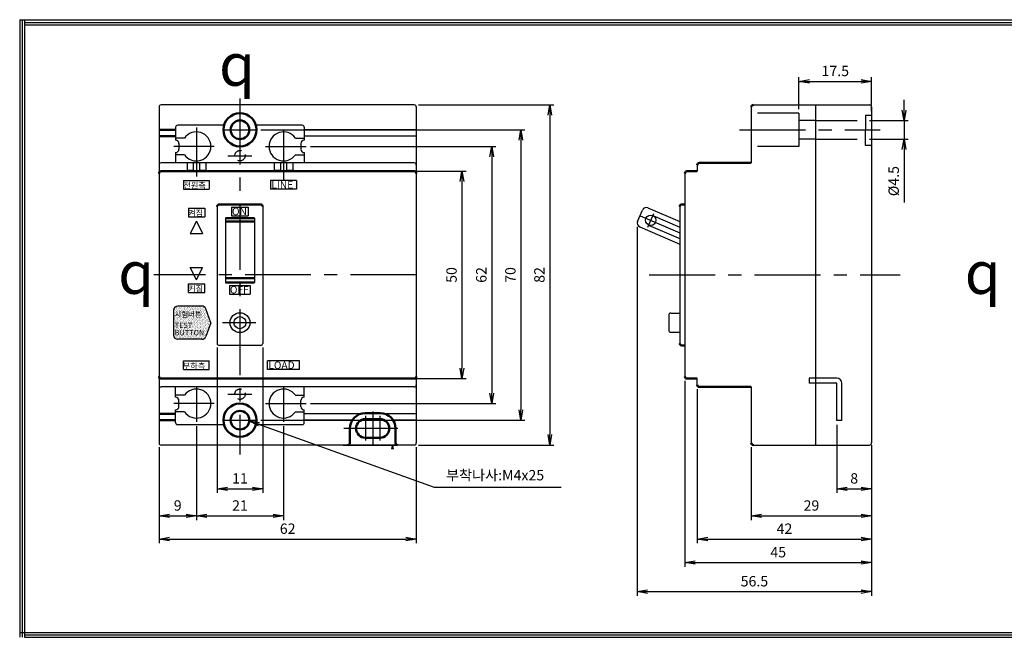
# Model space of a CAD drawing. Units: millimetres. Extents: x -125 to 427, y 117 to 266.
# Drawn here: x -125 to 112, y 117 to 266 of the extents above; entities that cross this region are included whole.
import ezdxf

# ---------------------------------------------------------------- set-up
doc = ezdxf.new("R2010")
doc.units = ezdxf.units.MM
doc.header["$LTSCALE"] = 5
for name, pattern in [('ACISOTGL', [3, 2, -1]), ('CENTER', [50.8, 31.75, -6.35, 6.35, -6.35]), ('HIDDENX2', [0.75, 0.5, -0.25])]:
    doc.linetypes.add(name, pattern=pattern)
for name, color, linetype in [('1', 7, 'Continuous'), ('CEN', 2, 'CENTER'), ('문자', 4, 'Continuous'), ('외형선', 7, 'Continuous'), ('은선', 3, 'HIDDENX2'), ('치수선', 1, 'Continuous')]:
    doc.layers.add(name, color=color, linetype=linetype)
doc.layers.add('AM_0', color=7, linetype='Continuous', lineweight=50)
doc.layers.add('AM_5', color=3, linetype='Continuous', lineweight=25)
doc.styles.add('romans', font='romans.shx', dxfattribs={"oblique": 15, "height": 2.5, "bigfont": 'WHGTXT.SHX'})
doc.styles.add('굴림', font='Gulim.ttf')
doc.styles.add('멋돌이체', font='romans.shx', dxfattribs={"oblique": 15, "height": 3, "bigfont": 'whgtxt.shx'})
doc.styles.add('명조체', font='times.ttf')
doc.dimstyles.new('사본 dducaral', dxfattribs={"dimtxt": 4, "dimasz": 2.5, "dimexe": 1, "dimexo": 1, "dimgap": 1.25, "dimtad": 1, "dimdsep": 46, "dimtxsty": 'romans', "dimblk": 'OPEN', "dimcen": 3, "dimclrd": 1, "dimclre": 1, "dimclrt": 4, "dimadec": 1, "dimazin": 2, "dimtp": 1, "dimtfac": 0.71, "dimtmove": 0, "dimatfit": 3, "dimldrblk": 'OPEN', "dimfxl": 0, "dimtolj": 1, "dimlwd": -1, "dimlwe": -1, "dimarcsym": 0})

# ---------------------------------------------------------------- blocks, each defined once
blk = doc.blocks.new('_OPEN')
at = {"color": 0, "linetype": 'ByBlock'}
for p, q in [((-1, 0.167), (0, 0)), ((0, 0), (-1, -0.167)), ((0, 0), (-1, 0))]:
    blk.add_line(p, q, dxfattribs=at)
blk = doc.blocks.new('*D10')
at = {"layer": 'AM_5', "color": 1}
for p, q in [((-82.33, 167.55), (-82.33, 144.89)), ((-91.33, 162.47), (-91.33, 144.89)), ((-88.83, 145.89), (-84.83, 145.89))]:
    blk.add_line(p, q, dxfattribs=at)
at = {"layer": 'Defpoints', "color": 0}
for p in [(-82.33, 168.55), (-91.33, 163.47), (-82.33, 145.89)]:
    blk.add_point(p, dxfattribs=at)
at = {"layer": 'AM_5', "color": 1, "xscale": 2.5, "yscale": 2.5, "zscale": 2.5, "rotation": 180}
blk.add_blockref('_OPEN', (-91.33, 145.89), dxfattribs=at)
at = {"layer": 'AM_5', "color": 1, "xscale": 2.5, "yscale": 2.5, "zscale": 2.5}
blk.add_blockref('_OPEN', (-82.33, 145.89), dxfattribs=at)
at = {"layer": 'AM_5', "color": 4, "insert": (-86.83, 148.39), "char_height": 2.5, "attachment_point": 5, "style": 'romans'}
blk.add_mtext('\\A1;9', dxfattribs=at)
blk = doc.blocks.new('*D11')
at = {"layer": 'AM_5', "color": 1}
for p, q in [((23.92, 215.57), (23.92, 126.63)), ((80.4, 162.47), (80.4, 126.63)), ((26.42, 127.63), (77.9, 127.63))]:
    blk.add_line(p, q, dxfattribs=at)
at = {"layer": 'Defpoints', "color": 0}
for p in [(23.92, 216.57), (80.4, 163.47), (80.4, 127.63)]:
    blk.add_point(p, dxfattribs=at)
at = {"layer": 'AM_5', "color": 1, "xscale": 2.5, "yscale": 2.5, "zscale": 2.5, "rotation": 180}
blk.add_blockref('_OPEN', (23.92, 127.63), dxfattribs=at)
at = {"layer": 'AM_5', "color": 1, "xscale": 2.5, "yscale": 2.5, "zscale": 2.5}
blk.add_blockref('_OPEN', (80.4, 127.63), dxfattribs=at)
at = {"layer": 'AM_5', "color": 4, "insert": (52.16, 130.13), "char_height": 2.5, "attachment_point": 5, "style": 'romans'}
blk.add_mtext('\\A1;56.5', dxfattribs=at)
blk = doc.blocks.new('*D12')
at = {"layer": 'AM_5', "color": 1}
for p, q in [((35.4, 178.47), (35.4, 133.63)), ((80.4, 162.47), (80.4, 133.63)), ((37.9, 134.63), (77.9, 134.63))]:
    blk.add_line(p, q, dxfattribs=at)
at = {"layer": 'Defpoints', "color": 0}
for p in [(35.4, 179.47), (80.4, 163.47), (80.4, 134.63)]:
    blk.add_point(p, dxfattribs=at)
at = {"layer": 'AM_5', "color": 1, "xscale": 2.5, "yscale": 2.5, "zscale": 2.5, "rotation": 180}
blk.add_blockref('_OPEN', (35.4, 134.63), dxfattribs=at)
at = {"layer": 'AM_5', "color": 1, "xscale": 2.5, "yscale": 2.5, "zscale": 2.5}
blk.add_blockref('_OPEN', (80.4, 134.63), dxfattribs=at)
at = {"layer": 'AM_5', "color": 4, "insert": (57.9, 137.13), "char_height": 2.5, "attachment_point": 5, "style": 'romans'}
blk.add_mtext('\\A1;45', dxfattribs=at)
blk = doc.blocks.new('*D13')
at = {"color": 1}
for p, q in [((38.4, 176.47), (38.4, 139.3)), ((80.4, 162.47), (80.4, 139.3)), ((40.9, 140.3), (77.9, 140.3))]:
    blk.add_line(p, q, dxfattribs=at)
at = {"layer": 'Defpoints', "color": 0}
for p in [(38.4, 177.47), (80.4, 163.47), (80.4, 140.3)]:
    blk.add_point(p, dxfattribs=at)
at = {"color": 1, "xscale": 2.5, "yscale": 2.5, "zscale": 2.5, "rotation": 180}
blk.add_blockref('_OPEN', (38.4, 140.3), dxfattribs=at)
at = {"color": 1, "xscale": 2.5, "yscale": 2.5, "zscale": 2.5}
blk.add_blockref('_OPEN', (80.4, 140.3), dxfattribs=at)
at = {"color": 3, "insert": (59.4, 142.8), "char_height": 2.5, "attachment_point": 5, "style": 'romans'}
blk.add_mtext('\\A1;42', dxfattribs=at)
blk = doc.blocks.new('*D5')
at = {"layer": 'AM_5', "color": 1}
for p, q in [((51.4, 162.47), (51.4, 144.89)), ((80.4, 161.97), (80.4, 144.89)), ((53.9, 145.89), (77.9, 145.89))]:
    blk.add_line(p, q, dxfattribs=at)
at = {"layer": 'Defpoints', "color": 0}
for p in [(51.4, 163.47), (80.4, 162.97), (80.4, 145.89)]:
    blk.add_point(p, dxfattribs=at)
at = {"layer": 'AM_5', "color": 1, "xscale": 2.5, "yscale": 2.5, "zscale": 2.5, "rotation": 180}
blk.add_blockref('_OPEN', (51.4, 145.89), dxfattribs=at)
at = {"layer": 'AM_5', "color": 1, "xscale": 2.5, "yscale": 2.5, "zscale": 2.5}
blk.add_blockref('_OPEN', (80.4, 145.89), dxfattribs=at)
at = {"layer": 'AM_5', "color": 4, "insert": (65.9, 148.39), "char_height": 2.5, "attachment_point": 5, "style": 'romans'}
blk.add_mtext('\\A1;29', dxfattribs=at)
blk = doc.blocks.new('*D14')
at = {"layer": 'AM_5', "color": 1}
for p, q in [((-91.33, 162.47), (-91.33, 139.3)), ((-29.33, 162.47), (-29.33, 139.3)), ((-88.83, 140.3), (-31.83, 140.3))]:
    blk.add_line(p, q, dxfattribs=at)
at = {"layer": 'Defpoints', "color": 0}
for p in [(-91.33, 163.47), (-29.33, 163.47), (-29.33, 140.3)]:
    blk.add_point(p, dxfattribs=at)
at = {"layer": 'AM_5', "color": 1, "xscale": 2.5, "yscale": 2.5, "zscale": 2.5, "rotation": 180}
blk.add_blockref('_OPEN', (-91.33, 140.3), dxfattribs=at)
at = {"layer": 'AM_5', "color": 1, "xscale": 2.5, "yscale": 2.5, "zscale": 2.5}
blk.add_blockref('_OPEN', (-29.33, 140.3), dxfattribs=at)
at = {"layer": 'AM_5', "color": 4, "insert": (-60.33, 142.8), "char_height": 2.5, "attachment_point": 5, "style": 'romans'}
blk.add_mtext('\\A1;62', dxfattribs=at)
blk = doc.blocks.new('*D15')
at = {"layer": 'AM_5', "color": 1}
for p, q in [((-82.33, 167.55), (-82.33, 144.89)), ((-61.33, 167.55), (-61.33, 144.89)), ((-79.83, 145.89), (-63.83, 145.89))]:
    blk.add_line(p, q, dxfattribs=at)
at = {"layer": 'Defpoints', "color": 0}
for p in [(-82.33, 168.55), (-61.33, 168.55), (-61.33, 145.89)]:
    blk.add_point(p, dxfattribs=at)
at = {"layer": 'AM_5', "color": 1, "xscale": 2.5, "yscale": 2.5, "zscale": 2.5, "rotation": 180}
blk.add_blockref('_OPEN', (-82.33, 145.89), dxfattribs=at)
at = {"layer": 'AM_5', "color": 1, "xscale": 2.5, "yscale": 2.5, "zscale": 2.5}
blk.add_blockref('_OPEN', (-61.33, 145.89), dxfattribs=at)
at = {"layer": 'AM_5', "color": 4, "insert": (-71.83, 148.39), "char_height": 2.5, "attachment_point": 5, "style": 'romans'}
blk.add_mtext('\\A1;21', dxfattribs=at)
blk = doc.blocks.new('*D16')
at = {"layer": 'AM_5', "color": 1}
for p, q in [((-28.83, 244.97), (3.84, 244.97)), ((2.84, 242.47), (2.84, 165.47)), ((-28.83, 162.97), (3.84, 162.97))]:
    blk.add_line(p, q, dxfattribs=at)
at = {"layer": 'Defpoints', "color": 0}
for p in [(-29.83, 244.97), (-29.83, 162.97), (2.84, 162.97)]:
    blk.add_point(p, dxfattribs=at)
at = {"layer": 'AM_5', "color": 1, "xscale": 2.5, "yscale": 2.5, "zscale": 2.5}
for p, rotation in [((2.84, 244.97), 90), ((2.84, 162.97), 270)]:
    blk.add_blockref('_OPEN', p, dxfattribs=dict(at, rotation=rotation))
at = {"layer": 'AM_5', "color": 4, "insert": (0.34, 203.97), "char_height": 2.5, "attachment_point": 5, "rotation": 90, "style": 'romans'}
blk.add_mtext('\\A1;82', dxfattribs=at)
blk = doc.blocks.new('*D17')
at = {"layer": 'AM_5', "color": 1}
for p, q in [((-66.83, 238.97), (-3.16, 238.97)), ((-4.16, 236.47), (-4.16, 171.47)), ((-66.83, 168.97), (-3.16, 168.97))]:
    blk.add_line(p, q, dxfattribs=at)
at = {"layer": 'Defpoints', "color": 0}
for p in [(-67.83, 238.97), (-67.83, 168.97), (-4.16, 168.97)]:
    blk.add_point(p, dxfattribs=at)
at = {"layer": 'AM_5', "color": 1, "xscale": 2.5, "yscale": 2.5, "zscale": 2.5}
for p, rotation in [((-4.16, 238.97), 90), ((-4.16, 168.97), 270)]:
    blk.add_blockref('_OPEN', p, dxfattribs=dict(at, rotation=rotation))
at = {"layer": 'AM_5', "color": 4, "insert": (-6.66, 203.97), "char_height": 2.5, "attachment_point": 5, "rotation": 90, "style": 'romans'}
blk.add_mtext('\\A1;70', dxfattribs=at)
blk = doc.blocks.new('*D18')
at = {"color": 1}
for p, q in [((-54.86, 234.97), (-10.16, 234.97)), ((-11.16, 232.47), (-11.16, 175.47)), ((-54.86, 172.97), (-10.16, 172.97))]:
    blk.add_line(p, q, dxfattribs=at)
at = {"layer": 'Defpoints', "color": 0}
for p in [(-55.86, 234.97), (-55.86, 172.97), (-11.16, 172.97)]:
    blk.add_point(p, dxfattribs=at)
at = {"color": 1, "xscale": 2.5, "yscale": 2.5, "zscale": 2.5}
for p, rotation in [((-11.16, 234.97), 90), ((-11.16, 172.97), 270)]:
    blk.add_blockref('_OPEN', p, dxfattribs=dict(at, rotation=rotation))
at = {"color": 3, "insert": (-13.66, 203.97), "char_height": 2.5, "attachment_point": 5, "rotation": 90, "style": 'romans'}
blk.add_mtext('\\A1;62', dxfattribs=at)
blk = doc.blocks.new('*D19')
at = {"layer": 'AM_5', "color": 1}
for p, q in [((-29.33, 228.97), (-17.33, 228.97)), ((-18.33, 226.47), (-18.33, 181.47)), ((-29.33, 178.97), (-17.33, 178.97))]:
    blk.add_line(p, q, dxfattribs=at)
at = {"layer": 'Defpoints', "color": 0}
for p in [(-30.33, 228.97), (-30.33, 178.97), (-18.33, 178.97)]:
    blk.add_point(p, dxfattribs=at)
at = {"layer": 'AM_5', "color": 1, "xscale": 2.5, "yscale": 2.5, "zscale": 2.5}
for p, rotation in [((-18.33, 228.97), 90), ((-18.33, 178.97), 270)]:
    blk.add_blockref('_OPEN', p, dxfattribs=dict(at, rotation=rotation))
at = {"layer": 'AM_5', "color": 4, "insert": (-20.83, 203.97), "char_height": 2.5, "attachment_point": 5, "rotation": 90, "style": 'romans'}
blk.add_mtext('\\A1;50', dxfattribs=at)
blk = doc.blocks.new('*D20')
at = {"layer": 'AM_5', "color": 1}
for p, q in [((-77.33, 186.47), (-77.33, 151.43)), ((-66.33, 186.47), (-66.33, 151.43)), ((-74.83, 152.43), (-68.83, 152.43))]:
    blk.add_line(p, q, dxfattribs=at)
at = {"layer": 'Defpoints', "color": 0}
for p in [(-77.33, 187.47), (-66.33, 187.47), (-66.33, 152.43)]:
    blk.add_point(p, dxfattribs=at)
at = {"layer": 'AM_5', "color": 1, "xscale": 2.5, "yscale": 2.5, "zscale": 2.5, "rotation": 180}
blk.add_blockref('_OPEN', (-77.33, 152.43), dxfattribs=at)
at = {"layer": 'AM_5', "color": 1, "xscale": 2.5, "yscale": 2.5, "zscale": 2.5}
blk.add_blockref('_OPEN', (-66.33, 152.43), dxfattribs=at)
at = {"layer": 'AM_5', "color": 4, "insert": (-71.83, 154.93), "char_height": 2.5, "attachment_point": 5, "style": 'romans'}
blk.add_mtext('\\A1;11', dxfattribs=at)
blk = doc.blocks.new('*D21')
at = {"layer": 'AM_5', "color": 1}
for p, q in [((62.9, 243.97), (62.9, 251.65)), ((80.4, 243.47), (80.4, 251.65)), ((65.4, 250.65), (77.9, 250.65))]:
    blk.add_line(p, q, dxfattribs=at)
at = {"layer": 'Defpoints', "color": 0}
for p in [(80.4, 250.65), (62.9, 242.97), (80.4, 242.47)]:
    blk.add_point(p, dxfattribs=at)
at = {"layer": 'AM_5', "color": 1, "xscale": 2.5, "yscale": 2.5, "zscale": 2.5, "rotation": 180}
blk.add_blockref('_OPEN', (62.9, 250.65), dxfattribs=at)
at = {"layer": 'AM_5', "color": 1, "xscale": 2.5, "yscale": 2.5, "zscale": 2.5}
blk.add_blockref('_OPEN', (80.4, 250.65), dxfattribs=at)
at = {"layer": 'AM_5', "color": 4, "insert": (71.65, 253.15), "char_height": 2.5, "attachment_point": 5, "style": 'romans'}
blk.add_mtext('\\A1;17.5', dxfattribs=at)
blk = doc.blocks.new('*D22')
at = {"layer": 'AM_5', "color": 1}
for p, q in [((88.22, 243.72), (88.22, 246.22)), ((79.9, 241.22), (89.22, 241.22)), ((88.22, 241.22), (88.22, 236.72)), ((79.9, 236.72), (89.22, 236.72)), ((88.22, 234.22), (88.22, 221.48))]:
    blk.add_line(p, q, dxfattribs=at)
at = {"layer": 'Defpoints', "color": 0}
for p in [(78.9, 241.22), (78.9, 236.72), (88.22, 236.72)]:
    blk.add_point(p, dxfattribs=at)
at = {"layer": 'AM_5', "color": 1, "xscale": 2.5, "yscale": 2.5, "zscale": 2.5}
for p, rotation in [((88.22, 241.22), 270), ((88.22, 236.72), 90)]:
    blk.add_blockref('_OPEN', p, dxfattribs=dict(at, rotation=rotation))
at = {"layer": 'AM_5', "color": 4, "insert": (85.72, 226.6), "char_height": 2.5, "attachment_point": 5, "rotation": 90, "style": 'romans'}
blk.add_mtext('\\A1;%%c4.5', dxfattribs=at)
blk = doc.blocks.new('*D23')
at = {"layer": 'AM_5', "color": 1}
for p, q in [((72.03, 167.87), (72.03, 151.43)), ((80.4, 162.47), (80.4, 151.43)), ((74.53, 152.43), (77.9, 152.43))]:
    blk.add_line(p, q, dxfattribs=at)
at = {"layer": 'Defpoints', "color": 0}
for p in [(72.03, 168.87), (80.4, 163.47), (80.4, 152.43)]:
    blk.add_point(p, dxfattribs=at)
at = {"layer": 'AM_5', "color": 1, "xscale": 2.5, "yscale": 2.5, "zscale": 2.5, "rotation": 180}
blk.add_blockref('_OPEN', (72.03, 152.43), dxfattribs=at)
at = {"layer": 'AM_5', "color": 1, "xscale": 2.5, "yscale": 2.5, "zscale": 2.5}
blk.add_blockref('_OPEN', (80.4, 152.43), dxfattribs=at)
at = {"layer": 'AM_5', "color": 4, "insert": (76.21, 154.93), "char_height": 2.5, "attachment_point": 5, "style": 'romans'}
blk.add_mtext('\\A1;8', dxfattribs=at)

msp = doc.modelspace()

# ---------------------------------------------------------------- hatches: boundary and pattern name
at = {"layer": '문자'}
h = msp.add_hatch(dxfattribs=at)
h.set_pattern_fill('AR-SAND', color=256, scale=0.01, angle=90, style=0)
h.set_pattern_definition([(307.5, (184.88158, 417.1709), (0.48941324, 0.0160003), [0, -0.38608, 0, -0.4318, 0, -0.41275]), (277.5, (184.8816, 417.1709), (0.7168251, -0.4495233), [0, -0.20828, 0, -0.34798, 0, -0.13335]), (237.5, (184.8816, 417.4833), (0.0014372, -0.79099237), [0, -0.127, 0, -0.4572, 0, -0.5969]), (227.5, (184.8816, 417.4833), (0.2229293, -0.7635565), [0, -0.0635, 0, -0.29972, 0, -0.3429])])
h.paths.add_polyline_path([(-81.02, 188.47, 0.312633), (-80.09, 189.11), (-78.83, 192.47), (-80.09, 195.82, 0.312633), (-81.02, 196.47), (-86.83, 196.47, 0.414214), (-87.83, 195.47), (-87.83, 189.47, 0.414214), (-86.83, 188.47)])
h.paths.add_polyline_path([(-87.86, 190.82), (-82.64, 190.82), (-82.64, 192.8), (-87.86, 192.8)], flags=9)
h.paths.add_polyline_path([(-87.91, 189.06), (-79.5, 189.06), (-79.5, 191.04), (-87.91, 191.04)], flags=9)
h.paths.add_polyline_path([(-88.02, 193.14), (-79.47, 193.14), (-79.47, 195.86), (-88.02, 195.86)], flags=9)

# ---------------------------------------------------------------- linework, layer by layer
for p, q in [((-124.92, 265.52), (-124.92, 116.61)), ((-124.92, 265.47), (427.43, 265.47)), ((-124.32, 265.52), (-124.32, 116.61)), ((-123.72, 265.52), (-123.72, 116.61)), ((-123.72, 264.87), (427.43, 264.87)), ((-123.72, 264.27), (427.43, 264.27)), ((-124.92, 117.81), (427.43, 117.81)), ((-123.72, 117.21), (427.43, 117.21)), ((-123.72, 116.61), (427.43, 116.61))]:
    msp.add_line(p, q)
at = {"layer": 'AM_0'}
for p, q in [((-87.33, 238.97), (-91.33, 238.97)), ((-87.33, 237.47), (-91.33, 237.47)), ((38.9, 230.97), (51.4, 230.97)), ((-29.83, 228.97), (-90.83, 228.97)), ((35.9, 228.97), (38.4, 228.97)), ((-66.83, 220.97), (-76.83, 220.97)), ((34.65, 220.97), (35.4, 220.97)), ((-68.33, 217.67), (-75.33, 217.67)), ((-68.33, 216.9), (-75.33, 216.9)), ((-68.33, 203.21), (-75.33, 203.21)), ((-68.33, 202.17), (-75.33, 202.17)), ((34.65, 186.97), (35.4, 186.97)), ((-29.83, 178.97), (-90.83, 178.97)), ((35.9, 178.97), (38.4, 178.97)), ((38.9, 176.97), (51.4, 176.97)), ((-87.33, 170.47), (-91.33, 170.47)), ((-87.33, 168.97), (-91.33, 168.97)), ((-38.03, 170.67), (-41.63, 170.67)), ((-38.08, 169.22), (-41.58, 169.22)), ((-45.33, 166.97), (-45.33, 163.47)), ((-34.33, 166.97), (-34.33, 163.47)), ((-38.08, 164.72), (-41.58, 164.72))]:
    msp.add_line(p, q, dxfattribs=at)
for centre, radius in [((-71.83, 238.97), 4), ((-71.83, 238.97), 2.25), ((-71.83, 168.97), 4), ((-71.83, 168.97), 2.25)]:
    msp.add_circle(centre, radius, dxfattribs=at)
for centre, radius, start, end in [((51.9, 244.47), 0.5, 90, 180), ((38.9, 230.47), 0.5, 90, 180), ((-90.83, 228.47), 0.5, 90, 180), ((-29.83, 228.47), 0.5, 0, 90), ((35.9, 228.47), 0.5, 90, 180), ((-76.83, 220.47), 0.5, 90, 180), ((-66.83, 220.47), 0.5, 0, 90), ((34.65, 220.47), 0.5, 90, 180), ((34.65, 187.47), 0.5, 180, 270), ((-90.83, 179.47), 0.5, 180, 270), ((-29.83, 179.47), 0.5, 270, 0), ((35.9, 179.47), 0.5, 180, 270), ((38.9, 177.47), 0.5, 180, 270), ((-41.63, 166.97), 3.7, 90, 180), ((-41.58, 166.97), 2.25, 90, 270), ((-38.08, 166.97), 2.25, 270, 90), ((-38.03, 166.97), 3.7, 0, 90), ((-45.83, 163.47), 0.5, 270, 0), ((-33.83, 163.47), 0.5, 180, 270), ((51.9, 163.47), 0.5, 180, 270)]:
    msp.add_arc(centre, radius, start, end, dxfattribs=at)
at = {"layer": 'AM_5', "linetype": 'ACISOTGL'}
for p, q in [((62.9, 242.97), (51.4, 242.97)), ((62.9, 242.97), (62.9, 234.97)), ((78.9, 242.47), (80.4, 242.47)), ((78.9, 242.47), (78.9, 238.97)), ((66.9, 241.22), (62.9, 241.22)), ((66.9, 241.22), (78.9, 241.22)), ((78.9, 235.22), (78.9, 238.97)), ((62.9, 234.97), (51.4, 234.97)), ((66.9, 236.72), (62.9, 236.72)), ((66.9, 236.72), (78.9, 236.72)), ((80.4, 235.22), (78.9, 235.22))]:
    msp.add_line(p, q, dxfattribs=at)
at = {"layer": 'AM_5', "color": 1, "ltscale": 5}
msp.add_line((-46.99, 162.97), (-34.08, 162.97), dxfattribs=at)
at = {"layer": 'AM_5', "color": 1}
msp.add_line((80.4, 162.97), (80.4, 150.47), dxfattribs=at)
at = {"layer": 'CEN', "color": 2, "ltscale": 0.1}
for p, q in [((-71.83, 246.49), (-71.83, 160.71)), ((-82.33, 239.49), (-82.33, 227.72)), ((-75.83, 238.97), (-67.83, 238.97)), ((-61.33, 238.69), (-61.33, 226.92)), ((48.59, 238.97), (82.5, 238.97)), ((-78.01, 234.97), (-87.8, 234.97)), ((-65.66, 234.97), (-55.86, 234.97)), ((-74.74, 232.72), (-68.93, 232.72)), ((-29.33, 203.97), (-92.62, 203.97)), ((26.81, 203.97), (87.29, 203.97)), ((-68.01, 192.47), (-76.03, 192.47)), ((-82.33, 177.04), (-82.33, 168.55)), ((-61.33, 177.04), (-61.33, 168.55)), ((-74.74, 175.22), (-68.93, 175.22)), ((-78.01, 172.97), (-87.8, 172.97)), ((-65.66, 172.97), (-55.86, 172.97)), ((-39.83, 171.09), (-39.83, 162.82)), ((-75.83, 168.97), (-67.83, 168.97)), ((-41.58, 170.04), (-41.58, 164.04)), ((-38.08, 170.04), (-38.08, 164.04)), ((-33.76, 166.97), (-46.78, 166.97))]:
    msp.add_line(p, q, dxfattribs=at)
at = {"layer": 'CEN', "color": 5, "linetype": 'CENTER'}
for p, q in [((27.83, 218.68), (26.41, 215.39)), ((24.59, 218.26), (34.15, 214.13))]:
    msp.add_line(p, q, dxfattribs=at)
at = {"layer": '외형선'}
for p, q in [((-91.33, 244.47), (-91.33, 163.47)), ((-29.83, 244.97), (-90.83, 244.97)), ((-29.33, 244.47), (-29.33, 163.47)), ((51.4, 244.47), (51.4, 230.97)), ((51.9, 244.97), (79.9, 244.97)), ((66.9, 244.97), (66.9, 162.97)), ((80.4, 244.47), (80.4, 163.47)), ((-75.68, 240.07), (-86.83, 240.07)), ((-56.83, 240.07), (-67.99, 240.07)), ((-87.33, 239.57), (-87.33, 236.47)), ((-56.33, 239.57), (-56.33, 236.47)), ((-29.33, 238.97), (-56.33, 238.97)), ((-29.33, 237.47), (-56.33, 237.47)), ((-85.2, 236.97), (-87.33, 236.97)), ((-86.53, 235.67), (-86.53, 234.27)), ((-58.46, 236.97), (-56.33, 236.97)), ((-57.13, 235.67), (-57.13, 234.27)), ((-87.33, 233.47), (-87.33, 230.97)), ((-85.2, 232.97), (-87.33, 232.97)), ((-58.46, 232.97), (-56.33, 232.97)), ((-56.33, 233.47), (-56.33, 230.97)), ((-29.83, 230.97), (-90.83, 230.97)), ((-84.58, 230.97), (-84.58, 228.97)), ((-83.08, 230.97), (-83.08, 228.97)), ((-81.58, 230.97), (-81.58, 228.97)), ((-80.08, 230.97), (-80.08, 228.97)), ((-63.58, 230.97), (-63.58, 228.97)), ((-62.08, 230.97), (-62.08, 228.97)), ((-60.58, 230.97), (-60.58, 228.97)), ((-59.08, 230.97), (-59.08, 228.97)), ((38.4, 230.47), (38.4, 228.97)), ((-86.08, 228.97), (-90.33, 228.97)), ((-83.08, 229.17), (-84.58, 229.17)), ((-80.08, 229.17), (-81.58, 229.17)), ((-62.08, 229.17), (-63.58, 229.17)), ((-30.33, 228.97), (-62.58, 228.97)), ((-59.08, 229.17), (-60.58, 229.17)), ((35.4, 228.47), (35.4, 179.47)), ((-77.33, 220.47), (-77.33, 187.47)), ((-66.33, 220.47), (-66.33, 187.47)), ((24, 216.88), (25.19, 219.63)), ((26.5, 220.15), (34.15, 216.85)), ((34.15, 220.47), (34.15, 187.47)), ((-75.33, 217.67), (-75.33, 202.17)), ((-68.33, 217.67), (-68.33, 202.17)), ((26.67, 216), (33.78, 212.93)), ((27.66, 218.29), (34.15, 215.49)), ((24.52, 215.56), (34.15, 211.41)), ((-87.83, 195.47), (-87.83, 189.47)), ((-81.02, 196.47), (-86.83, 196.47)), ((-78.83, 192.47), (-80.09, 195.82)), ((32, 194.77), (34.15, 194.77)), ((-78.83, 192.47), (-80.09, 189.11)), ((31.5, 194.27), (31.5, 190.67)), ((32, 190.17), (34.15, 190.17)), ((-81.02, 188.47), (-86.83, 188.47)), ((-66.83, 186.97), (-76.83, 186.97)), ((38.4, 177.47), (38.4, 178.97)), ((72.03, 179.07), (65.34, 179.07)), ((65.34, 179.07), (65.34, 177.87)), ((-29.83, 176.97), (-90.83, 176.97)), ((-87.33, 174.47), (-87.33, 176.97)), ((-56.33, 174.47), (-56.33, 176.97)), ((51.4, 176.97), (51.4, 163.47)), ((72.03, 177.87), (65.34, 177.87)), ((72.03, 168.87), (72.03, 177.87)), ((73.23, 168.87), (73.23, 177.87)), ((-85.2, 174.97), (-87.33, 174.97)), ((-86.53, 172.27), (-86.53, 173.67)), ((-58.46, 174.97), (-56.33, 174.97)), ((-57.13, 172.27), (-57.13, 173.67)), ((-87.33, 168.37), (-87.33, 171.47)), ((-85.2, 170.97), (-87.33, 170.97)), ((-58.46, 170.97), (-56.33, 170.97)), ((-56.33, 168.37), (-56.33, 171.47)), ((-42.83, 170.47), (-56.33, 170.47)), ((-44.74, 168.97), (-56.33, 168.97)), ((-29.33, 170.47), (-36.83, 170.47)), ((-29.33, 168.97), (-34.92, 168.97)), ((73.23, 168.87), (72.03, 168.87)), ((-75.68, 167.87), (-86.83, 167.87)), ((-56.83, 167.87), (-67.84, 167.87)), ((-29.83, 162.97), (-90.83, 162.97)), ((51.7, 162.97), (66.9, 162.97)), ((66.9, 162.97), (79.9, 162.97))]:
    msp.add_line(p, q, dxfattribs=at)
at = {"layer": '외형선', "color": 7, "linetype": 'Continuous'}
for p, q in [((-82.33, 216.97), (-83.83, 213.97)), ((-82.33, 216.97), (-80.83, 213.97)), ((-83.83, 213.97), (-80.83, 213.97)), ((-82.33, 202.81), (-83.83, 205.81)), ((-83.83, 205.81), (-80.83, 205.81)), ((-82.33, 202.81), (-80.83, 205.81))]:
    msp.add_line(p, q, dxfattribs=at)
at = {"layer": '외형선'}
for centre, radius in [((27.16, 217.15), 1.25), ((-71.83, 192.47), 2.4), ((-71.83, 192.47), 1.45)]:
    msp.add_circle(centre, radius, dxfattribs=at)
for centre, radius, start, end in [((-90.83, 244.47), 0.5, 90, 180), ((-29.83, 244.47), 0.5, 0, 90), ((79.9, 244.47), 0.5, 0, 90), ((-86.83, 239.57), 0.5, 90, 180), ((-56.83, 239.57), 0.5, 0, 90), ((-82.33, 234.97), 3.5, 214.8499, 145.1501), ((-61.33, 234.97), 3.5, 34.8499, 325.1501), ((-87.33, 235.67), 0.8, 0, 90), ((-56.33, 235.67), 0.8, 90, 180), ((-87.33, 234.27), 0.8, 270, 0), ((-56.33, 234.27), 0.8, 180, 270), ((-90.83, 230.47), 0.5, 90, 180), ((-29.83, 230.47), 0.5, 0, 90), ((26.11, 219.24), 1, 66.652, 156.652), ((24.92, 216.48), 1, 156.652, 246.652), ((34.28, 214.07), 1.25, 246.652, 264.2753), ((-86.83, 195.47), 1, 90, 180), ((-81.02, 195.47), 1, 20.556, 90), ((32, 194.27), 0.5, 90, 180), ((32, 190.67), 0.5, 180, 270), ((-86.83, 189.47), 1, 180, 270), ((-81.02, 189.47), 1, 270, 339.444), ((-76.83, 187.47), 0.5, 180, 270), ((-66.83, 187.47), 0.5, 270, 0), ((72.03, 177.87), 1.2, 0, 90), ((-90.83, 177.47), 0.5, 180, 270), ((-82.33, 172.97), 3.5, 214.8499, 145.1501), ((-61.33, 172.97), 3.5, 34.8499, 325.1501), ((-29.83, 177.47), 0.5, 270, 0), ((-87.33, 173.67), 0.8, 0, 90), ((-56.33, 173.67), 0.8, 90, 180), ((-87.33, 172.27), 0.8, 270, 0), ((-56.33, 172.27), 0.8, 180, 270), ((-86.83, 168.37), 0.5, 180, 270), ((-56.83, 168.37), 0.5, 270, 0), ((-90.83, 163.47), 0.5, 180, 270), ((-29.83, 163.47), 0.5, 270, 0), ((79.9, 163.47), 0.5, 270, 0)]:
    msp.add_arc(centre, radius, start, end, dxfattribs=at)
at = {"layer": '은선'}
for centre in [(-71.83, 232.72), (-71.83, 175.22)]:
    msp.add_circle(centre, 1.25, dxfattribs=at)
at = {"layer": '치수선'}
for p, q in [((-85.43, 226.77), (-79.23, 226.77)), ((-85.43, 226.77), (-85.43, 224.67)), ((-79.23, 226.77), (-79.23, 224.67)), ((-58.23, 226.77), (-64.43, 226.77)), ((-64.43, 226.77), (-64.43, 224.67)), ((-58.23, 226.77), (-58.23, 224.67)), ((-85.43, 224.67), (-79.23, 224.67)), ((-58.23, 224.67), (-64.43, 224.67)), ((-84.26, 220.07), (-84.26, 217.97)), ((-84.26, 220.07), (-80.26, 220.07)), ((-80.26, 220.07), (-80.26, 217.97)), ((-73.83, 220.32), (-73.83, 218.22)), ((-73.83, 220.32), (-69.83, 220.32)), ((-69.83, 220.32), (-69.83, 218.22)), ((-84.26, 217.97), (-80.26, 217.97)), ((-73.83, 218.22), (-69.83, 218.22)), ((-84.26, 201.85), (-80.26, 201.85)), ((-84.26, 199.75), (-84.26, 201.85)), ((-80.26, 199.75), (-80.26, 201.85)), ((-84.26, 199.75), (-80.26, 199.75)), ((-74.33, 201.47), (-69.33, 201.47)), ((-74.33, 201.47), (-74.33, 199.37)), ((-74.33, 199.37), (-69.33, 199.37)), ((-69.33, 201.47), (-69.33, 199.37)), ((-85.43, 183.27), (-79.23, 183.27)), ((-85.43, 181.17), (-85.43, 183.27)), ((-79.23, 181.17), (-79.23, 183.27)), ((-57.48, 183.27), (-65.18, 183.27)), ((-65.18, 181.17), (-65.18, 183.27)), ((-57.48, 181.17), (-57.48, 183.27)), ((-85.43, 181.17), (-79.23, 181.17)), ((-57.48, 181.17), (-65.18, 181.17))]:
    msp.add_line(p, q, dxfattribs=at)

# ---------------------------------------------------------------- block references
at = {"layer": 'AM_5', "color": 1, "ltscale": 5, "rotation": 90}
msp.add_blockref('_OPEN', (-35.08, 162.97), dxfattribs=at)

# ---------------------------------------------------------------- texts
at = {"color": 7, "style": '명조체'}
for s, height, p in [('전원측', 1.438, (-85.46, 224.85)), ('LINE', 1.797, (-64.27, 224.82)), ('켜짐', 1.438, (-84.32, 218.18)), ('ON', 1.797, (-73.75, 218.39)), ('커짐', 1.438, (-84.31, 199.94)), ('OFF', 1.797, (-74.25, 199.5)), ('시험버튼', 1.294, (-87.57, 193.82)), ('TEST', 1.294, (-87.53, 191.18)), ('BUTTON', 1.294, (-87.58, 189.42)), ('부하측', 1.438, (-85.6, 181.31)), ('LOAD', 1.797, (-64.99, 181.32))]:
    msp.add_text(s, height=height, dxfattribs=at).set_placement(p)
at = {"color": 4, "lineweight": -2, "char_height": 10.24, "attachment_point": 5, "style": '멋돌이체'}
for insert in [(-72.54, 254.7), (-96.85, 204.53), (107.19, 204.53)]:
    msp.add_mtext('{\\Famgdt;q}', dxfattribs=dict(at, insert=insert))
at = {"layer": '1', "color": 4, "style": '굴림'}
msp.add_text('부착나사:M4x25', height=2.5, dxfattribs=at).set_placement((-22.16, 154.45))

# ---------------------------------------------------------------- dimensions: what is measured, and where the dimension line sits
dim = msp.add_linear_dim(base=(-11.16, 172.97), p1=(-55.86, 234.97), p2=(-55.86, 172.97), angle=90, dimstyle='사본 dducaral', override={"dimdec": 1, "dimclrt": 3})
dim.commit()
dim.dimension.update_dxf_attribs({"geometry": '*D18', "text_midpoint": (-13.66, 203.97)})
dim = msp.add_linear_dim(base=(80.4, 140.3), p1=(38.4, 177.47), p2=(80.4, 163.47), dimstyle='사본 dducaral', override={"dimdec": 1, "dimclrt": 3})
dim.commit()
dim.dimension.update_dxf_attribs({"geometry": '*D13', "text_midpoint": (59.4, 142.8)})
at = {"layer": 'AM_5'}
for base, p1, p2, override, picture, middle in [((80.4, 250.65), (62.9, 242.97), (80.4, 242.47), {"dimdec": 1, "dimtp": 1, "dimtm": 0, "dimtdec": 3}, '*D21', (71.65, 253.15)), ((80.4, 127.63), (23.92, 216.57), (80.4, 163.47), {"dimdec": 1}, '*D11', (52.16, 130.13)), ((-66.33, 152.43), (-77.33, 187.47), (-66.33, 187.47), {"dimdec": 1}, '*D20', (-71.83, 154.93)), ((80.4, 134.63), (35.4, 179.47), (80.4, 163.47), {"dimdec": 1}, '*D12', (57.9, 137.13)), ((-82.33, 145.89), (-91.33, 163.47), (-82.33, 168.55), {"dimdec": 1}, '*D10', (-86.83, 148.39)), ((-61.33, 145.89), (-82.33, 168.55), (-61.33, 168.55), {"dimdec": 0}, '*D15', (-71.83, 148.39)), ((-29.33, 140.3), (-91.33, 163.47), (-29.33, 163.47), {"dimdec": 0}, '*D14', (-60.33, 142.8)), ((80.4, 145.89), (51.4, 163.47), (80.4, 162.97), {"dimdec": 1}, '*D5', (65.9, 148.39))]:
    dim = msp.add_linear_dim(base=base, p1=p1, p2=p2, dimstyle='사본 dducaral', override=override, dxfattribs=at)
    dim.commit()
    dim.dimension.update_dxf_attribs({"geometry": picture, "text_midpoint": middle})
for base, p1, p2, override, picture, middle in [((2.84, 162.97), (-29.83, 244.97), (-29.83, 162.97), {"dimdec": 1}, '*D16', (0.34, 203.97)), ((-4.16, 168.97), (-67.83, 238.97), (-67.83, 168.97), {"dimdec": 1}, '*D17', (-6.66, 203.97)), ((-18.33, 178.97), (-30.33, 228.97), (-30.33, 178.97), {"dimdec": 0}, '*D19', (-20.83, 203.97))]:
    dim = msp.add_linear_dim(base=base, p1=p1, p2=p2, angle=90, dimstyle='사본 dducaral', override=override, dxfattribs=at)
    dim.commit()
    dim.dimension.update_dxf_attribs({"geometry": picture, "text_midpoint": middle})
dim = msp.add_linear_dim(base=(88.22, 236.72), p1=(78.9, 241.22), p2=(78.9, 236.72), angle=90, text='%%c<>', dimstyle='사본 dducaral', override={"dimdec": 1, "dimtp": 1, "dimtm": 0, "dimtdec": 3}, dxfattribs=at)
dim.commit()
dim.dimension.update_dxf_attribs({"geometry": '*D22', "text_midpoint": (85.72, 226.6)})
dim = msp.add_linear_dim(base=(80.4, 152.43), p1=(72.03, 168.87), p2=(80.4, 163.47), text='8', dimstyle='사본 dducaral', override={"dimdec": 1}, dxfattribs=at)
dim.commit()
dim.dimension.update_dxf_attribs({"geometry": '*D23', "text_midpoint": (76.21, 154.93)})

# ---------------------------------------------------------------- leaders
at = {"layer": '1'}
msp.add_leader([(-69.59, 168.82), (-25, 152.8), (5.62, 152.8)], dimstyle='사본 dducaral', override={"dimgap": 1.25, "dimtad": 0, "dimdec": 0}, dxfattribs=at)

doc.saveas('drawing.dxf')
